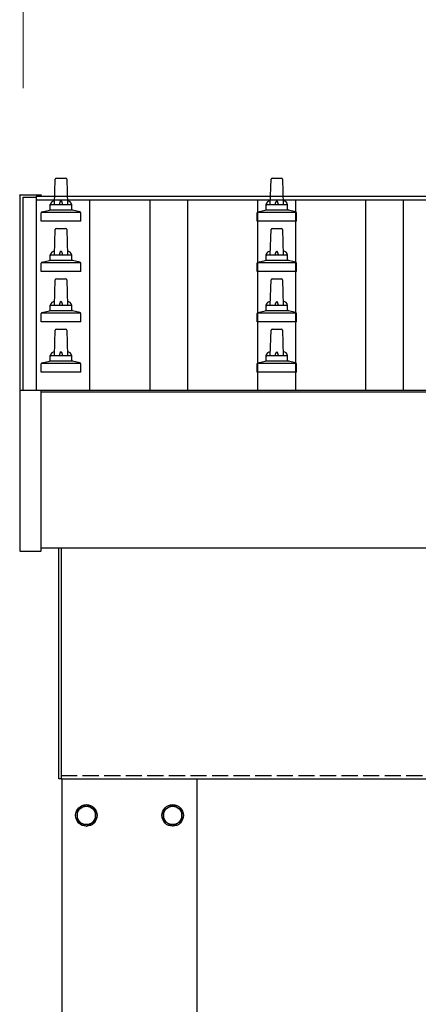
# Model space of a CAD drawing. Units: millimetres. Extents: x 0 to 25230, y 0 to 17820.
# Drawn here: x 1905 to 2275, y 6016 to 6928 of the extents above; entities that cross this region are included whole.
import ezdxf

# ---------------------------------------------------------------- set-up
doc = ezdxf.new("R2010")
doc.units = ezdxf.units.MM
doc.linetypes.add('YHIDDEN_1', pattern=[4, 3, -1])
for name, color, linetype, lineweight in [('YKK_13', 4, 'Continuous', 30), ('YKK_A1', 4, 'Continuous', 30), ('YKK_D', 6, 'Continuous', 13)]:
    doc.layers.add(name, color=color, linetype=linetype, lineweight=lineweight)

msp = doc.modelspace()

# ---------------------------------------------------------------- linework, layer by layer
at = {"layer": 'YKK_13'}
for p, q in [((1939.07, 6781.58), (1947.62, 6781.58)), ((2139.07, 6781.58), (2147.62, 6781.58)), ((1937.35, 6757.08), (1938.08, 6780.6)), ((1948.62, 6780.6), (1949.35, 6757.08)), ((2137.35, 6757.08), (2138.08, 6780.6)), ((2148.62, 6780.6), (2149.35, 6757.08)), ((1905.05, 6765.6), (1905.08, 6765.79)), ((1905.05, 6765.6), (1905.05, 6765)), ((1905.05, 6765), (1905.05, 6583.67)), ((1905.08, 6765.79), (1905.16, 6765.91)), ((1905.16, 6765.91), (1905.24, 6766)), ((1905.24, 6766), (1905.33, 6766.05)), ((1905.33, 6766.05), (1905.41, 6766.08)), ((1905.41, 6766.08), (1905.46, 6766.09)), ((1905.46, 6766.09), (1905.5, 6766.1)), ((1905.5, 6766.1), (1905.54, 6766.1)), ((1905.54, 6766.1), (1905.73, 6766.11)), ((1905.73, 6766.11), (1905.91, 6766.11)), ((1905.91, 6766.11), (1906.05, 6766.11)), ((1906.05, 6766.11), (1924.05, 6766.11)), ((1924.05, 6766.11), (1924.24, 6766.11)), ((1924.24, 6766.11), (1924.41, 6766.11)), ((1924.41, 6766.11), (1924.55, 6766.1)), ((1924.55, 6766.1), (1924.62, 6766.09)), ((1924.62, 6766.09), (1924.68, 6766.08)), ((1924.68, 6766.08), (1924.77, 6766.04)), ((1924.77, 6766.04), (1924.9, 6765.95)), ((1924.9, 6765.95), (1924.99, 6765.82)), ((1924.99, 6765.82), (1925, 6765.79)), ((1925.05, 6764.93), (1925.05, 6765.6)), ((1925.05, 6764.93), (1925.05, 6765)), ((1933.35, 6752.86), (1933.35, 6757.08)), ((1934.35, 6757.08), (1952.35, 6757.08)), ((1953.35, 6752.86), (1953.35, 6757.08)), ((2133.35, 6752.86), (2133.35, 6757.08)), ((2134.35, 6757.08), (2152.35, 6757.08)), ((2153.35, 6752.86), (2153.35, 6757.08)), ((1925.1, 6741.58), (1925.1, 6749.29)), ((1925.48, 6750.08), (1961.22, 6750.08)), ((1925.86, 6750.26), (1932.58, 6751.89)), ((1932.97, 6752.08), (1953.73, 6752.08)), ((1960.83, 6750.26), (1954.11, 6751.89)), ((1961.6, 6741.58), (1961.6, 6749.29)), ((2125.1, 6741.58), (2125.1, 6749.29)), ((2125.48, 6750.08), (2161.22, 6750.08)), ((2125.86, 6750.26), (2132.58, 6751.89)), ((2132.97, 6752.08), (2153.73, 6752.08)), ((2160.83, 6750.26), (2154.11, 6751.89)), ((2161.6, 6741.58), (2161.6, 6749.29)), ((1961.6, 6741.58), (1925.1, 6741.58)), ((2161.6, 6741.58), (2125.1, 6741.58)), ((1937.35, 6710.41), (1938.08, 6733.94)), ((1939.07, 6734.91), (1947.62, 6734.91)), ((1948.62, 6733.94), (1949.35, 6710.41)), ((2137.35, 6710.41), (2138.08, 6733.94)), ((2139.07, 6734.91), (2147.62, 6734.91)), ((2148.62, 6733.94), (2149.35, 6710.41)), ((1933.35, 6706.2), (1933.35, 6710.41)), ((1934.35, 6710.41), (1952.35, 6710.41)), ((1953.35, 6706.2), (1953.35, 6710.41)), ((2133.35, 6706.2), (2133.35, 6710.41)), ((2134.35, 6710.41), (2152.35, 6710.41)), ((2153.35, 6706.2), (2153.35, 6710.41)), ((1925.1, 6694.91), (1925.1, 6702.63)), ((1925.48, 6703.41), (1961.22, 6703.41)), ((1925.86, 6703.6), (1932.58, 6705.23)), ((1932.97, 6705.41), (1953.73, 6705.41)), ((1960.83, 6703.6), (1954.11, 6705.23)), ((1961.6, 6694.91), (1961.6, 6702.63)), ((2125.1, 6694.91), (2125.1, 6702.63)), ((2125.48, 6703.41), (2161.22, 6703.41)), ((2125.86, 6703.6), (2132.58, 6705.23)), ((2132.97, 6705.41), (2153.73, 6705.41)), ((2160.83, 6703.6), (2154.11, 6705.23)), ((2161.6, 6694.91), (2161.6, 6702.63)), ((1961.6, 6694.91), (1925.1, 6694.91)), ((2161.6, 6694.91), (2125.1, 6694.91)), ((1937.35, 6663.74), (1938.08, 6687.27)), ((1939.07, 6688.24), (1947.62, 6688.24)), ((1948.62, 6687.27), (1949.35, 6663.74)), ((2137.35, 6663.74), (2138.08, 6687.27)), ((2139.07, 6688.24), (2147.62, 6688.24)), ((2148.62, 6687.27), (2149.35, 6663.74)), ((1933.35, 6659.53), (1933.35, 6663.74)), ((1934.35, 6663.74), (1952.35, 6663.74)), ((1953.35, 6659.53), (1953.35, 6663.74)), ((2133.35, 6659.53), (2133.35, 6663.74)), ((2134.35, 6663.74), (2152.35, 6663.74)), ((2153.35, 6659.53), (2153.35, 6663.74)), ((1925.1, 6648.24), (1925.1, 6655.96)), ((1925.48, 6656.74), (1961.22, 6656.74)), ((1925.86, 6656.93), (1932.58, 6658.56)), ((1932.97, 6658.74), (1953.73, 6658.74)), ((1960.83, 6656.93), (1954.11, 6658.56)), ((1961.6, 6648.24), (1961.6, 6655.96)), ((2125.1, 6648.24), (2125.1, 6655.96)), ((2125.48, 6656.74), (2161.22, 6656.74)), ((2125.86, 6656.93), (2132.58, 6658.56)), ((2132.97, 6658.74), (2153.73, 6658.74)), ((2160.83, 6656.93), (2154.11, 6658.56)), ((2161.6, 6648.24), (2161.6, 6655.96)), ((1961.6, 6648.24), (1925.1, 6648.24)), ((2161.6, 6648.24), (2125.1, 6648.24)), ((1937.35, 6617.08), (1938.08, 6640.6)), ((1939.07, 6641.58), (1947.62, 6641.58)), ((1948.62, 6640.6), (1949.35, 6617.08)), ((2137.35, 6617.08), (2138.08, 6640.6)), ((2139.07, 6641.58), (2147.62, 6641.58)), ((2148.62, 6640.6), (2149.35, 6617.08)), ((1933.35, 6612.86), (1933.35, 6617.08)), ((1934.35, 6617.08), (1952.35, 6617.08)), ((1953.35, 6612.86), (1953.35, 6617.08)), ((2133.35, 6612.86), (2133.35, 6617.08)), ((2134.35, 6617.08), (2152.35, 6617.08)), ((2153.35, 6612.86), (2153.35, 6617.08)), ((1925.1, 6601.58), (1925.1, 6609.29)), ((1925.48, 6610.08), (1961.22, 6610.08)), ((1925.86, 6610.26), (1932.58, 6611.89)), ((1932.97, 6612.08), (1953.73, 6612.08)), ((1960.83, 6610.26), (1954.11, 6611.89)), ((1961.6, 6601.58), (1961.6, 6609.29)), ((2125.1, 6601.58), (2125.1, 6609.29)), ((2125.48, 6610.08), (2161.22, 6610.08)), ((2125.86, 6610.26), (2132.58, 6611.89)), ((2132.97, 6612.08), (2153.73, 6612.08)), ((2160.83, 6610.26), (2154.11, 6611.89)), ((2161.6, 6601.58), (2161.6, 6609.29)), ((1961.6, 6601.58), (1925.1, 6601.58)), ((2161.6, 6601.58), (2125.1, 6601.58)), ((1905.05, 6584.33), (1905.05, 6436.33)), ((1906.05, 6584.83), (1905.55, 6584.83)), ((1924.05, 6584.83), (1906.05, 6584.83)), ((1924.55, 6584.83), (1924.05, 6584.83)), ((1925.05, 6436.33), (1925.05, 6584.33)), ((1905.55, 6435.83), (1924.55, 6435.83)), ((1941.35, 6224.82), (1941.35, 6438.45)), ((1943.35, 6438.45), (1943.35, 6224.82)), ((1943.35, 6224.82), (1941.35, 6224.82))]:
    msp.add_line(p, q, dxfattribs=at)
at = {"layer": 'YKK_13', "ltscale": 2}
for p, q in [((1966.85, 6200.63), (1958.35, 6195.72)), ((1975.35, 6195.72), (1966.85, 6200.63)), ((2038.35, 6195.72), (2046.85, 6200.63)), ((2046.85, 6200.63), (2055.35, 6195.72)), ((1958.35, 6195.72), (1958.35, 6185.91)), ((1975.35, 6185.91), (1975.35, 6195.72)), ((1975.45, 6191.07), (1975.35, 6191.07)), ((1975.45, 6190.57), (1975.35, 6190.57)), ((2038.25, 6191.07), (2038.35, 6191.07)), ((2038.25, 6190.57), (2038.35, 6190.57)), ((2038.35, 6185.91), (2038.35, 6195.72)), ((2055.35, 6195.72), (2055.35, 6185.91)), ((1958.35, 6185.91), (1966.85, 6181)), ((1966.85, 6181), (1975.35, 6185.91)), ((2046.85, 6181), (2038.35, 6185.91)), ((2055.35, 6185.91), (2046.85, 6181))]:
    msp.add_line(p, q, dxfattribs=at)
for centre, radius in [((1966.85, 6190.82), 10), ((1966.85, 6190.82), 8.5), ((2046.85, 6190.82), 10), ((2046.85, 6190.82), 8.5)]:
    msp.add_circle(centre, radius, dxfattribs=at)
at = {"layer": 'YKK_13'}
for centre, radius, start, end in [((1939.07, 6780.58), 1, 90, 178.60509), ((1947.62, 6780.58), 1, 1.39491, 90), ((2139.07, 6780.58), 1, 90, 178.60509), ((2147.62, 6780.58), 1, 1.39491, 90), ((1924.55, 6765.6), 0.499, 0.00068, 23.5008), ((1937.43, 6756.44), 4.13, 90, 171.17633), ((1934.35, 6756.08), 1, 90, 180), ((1946.68, 6757.08), 4.83, 133.60282, 180), ((1940.02, 6757.08), 4.83, 0, 46.39718), ((1949.26, 6756.44), 4.13, 8.82367, 90), ((1952.35, 6756.08), 1, 0, 90), ((2137.43, 6756.44), 4.13, 90, 171.17633), ((2134.35, 6756.08), 1, 90, 180), ((2146.68, 6757.08), 4.83, 133.60282, 180), ((2140.02, 6757.08), 4.83, 0, 46.39718), ((2149.26, 6756.44), 4.13, 8.82367, 90), ((2152.35, 6756.08), 1, 0, 90), ((1926.1, 6749.29), 1, 103.62699, 180), ((1932.35, 6752.86), 1, 283.62699, 0), ((1954.35, 6752.86), 1, 180, 256.37301), ((1960.6, 6749.29), 1, 0, 76.37301), ((2126.1, 6749.29), 1, 103.62699, 180), ((2132.35, 6752.86), 1, 283.62699, 0), ((2154.35, 6752.86), 1, 180, 256.37301), ((2160.6, 6749.29), 1, 0, 76.37301), ((1939.07, 6733.91), 1, 90, 178.60509), ((1947.62, 6733.91), 1, 1.39491, 90), ((2139.07, 6733.91), 1, 90, 178.60509), ((2147.62, 6733.91), 1, 1.39491, 90), ((1937.43, 6709.78), 4.13, 90, 171.17633), ((1934.35, 6709.41), 1, 90, 180), ((1946.68, 6710.41), 4.83, 133.60282, 180), ((1940.02, 6710.41), 4.83, 0, 46.39718), ((1949.26, 6709.78), 4.13, 8.82367, 90), ((1952.35, 6709.41), 1, 0, 90), ((2137.43, 6709.78), 4.13, 90, 171.17633), ((2134.35, 6709.41), 1, 90, 180), ((2146.68, 6710.41), 4.83, 133.60282, 180), ((2140.02, 6710.41), 4.83, 0, 46.39718), ((2149.26, 6709.78), 4.13, 8.82367, 90), ((2152.35, 6709.41), 1, 0, 90), ((1926.1, 6702.63), 1, 103.62699, 180), ((1932.35, 6706.2), 1, 283.62699, 0), ((1954.35, 6706.2), 1, 180, 256.37301), ((1960.6, 6702.63), 1, 0, 76.37301), ((2126.1, 6702.63), 1, 103.62699, 180), ((2132.35, 6706.2), 1, 283.62699, 0), ((2154.35, 6706.2), 1, 180, 256.37301), ((2160.6, 6702.63), 1, 0, 76.37301), ((1939.07, 6687.24), 1, 90, 178.60509), ((1947.62, 6687.24), 1, 1.39491, 90), ((2139.07, 6687.24), 1, 90, 178.60509), ((2147.62, 6687.24), 1, 1.39491, 90), ((1937.43, 6663.11), 4.13, 90, 171.17633), ((1934.35, 6662.74), 1, 90, 180), ((1946.68, 6663.74), 4.83, 133.60282, 180), ((1940.02, 6663.74), 4.83, 0, 46.39718), ((1949.26, 6663.11), 4.13, 8.82367, 90), ((1952.35, 6662.74), 1, 0, 90), ((2137.43, 6663.11), 4.13, 90, 171.17633), ((2134.35, 6662.74), 1, 90, 180), ((2146.68, 6663.74), 4.83, 133.60282, 180), ((2140.02, 6663.74), 4.83, 0, 46.39718), ((2149.26, 6663.11), 4.13, 8.82367, 90), ((2152.35, 6662.74), 1, 0, 90), ((1926.1, 6655.96), 1, 103.62699, 180), ((1932.35, 6659.53), 1, 283.62699, 0), ((1954.35, 6659.53), 1, 180, 256.37301), ((1960.6, 6655.96), 1, 0, 76.37301), ((2126.1, 6655.96), 1, 103.62699, 180), ((2132.35, 6659.53), 1, 283.62699, 0), ((2154.35, 6659.53), 1, 180, 256.37301), ((2160.6, 6655.96), 1, 0, 76.37301), ((1939.07, 6640.58), 1, 90, 178.60509), ((1947.62, 6640.58), 1, 1.39491, 90), ((2139.07, 6640.58), 1, 90, 178.60509), ((2147.62, 6640.58), 1, 1.39491, 90), ((1937.43, 6616.44), 4.13, 90, 171.17633), ((1934.35, 6616.08), 1, 90, 180), ((1946.68, 6617.08), 4.83, 133.60282, 180), ((1940.02, 6617.08), 4.83, 0, 46.39718), ((1949.26, 6616.44), 4.13, 8.82367, 90), ((1952.35, 6616.08), 1, 0, 90), ((2137.43, 6616.44), 4.13, 90, 171.17633), ((2134.35, 6616.08), 1, 90, 180), ((2146.68, 6617.08), 4.83, 133.60282, 180), ((2140.02, 6617.08), 4.83, 0, 46.39718), ((2149.26, 6616.44), 4.13, 8.82367, 90), ((2152.35, 6616.08), 1, 0, 90), ((1926.1, 6609.29), 1, 103.62699, 180), ((1932.35, 6612.86), 1, 283.62699, 0), ((1954.35, 6612.86), 1, 180, 256.37301), ((1960.6, 6609.29), 1, 0, 76.37301), ((2126.1, 6609.29), 1, 103.62699, 180), ((2132.35, 6612.86), 1, 283.62699, 0), ((2154.35, 6612.86), 1, 180, 256.37301), ((2160.6, 6609.29), 1, 0, 76.37301), ((1905.55, 6584.33), 0.5, 90, 180), ((1924.55, 6584.33), 0.5, 0, 90), ((1905.55, 6436.33), 0.5, 180, 270), ((1924.55, 6436.33), 0.5, 270, 0)]:
    msp.add_arc(centre, radius, start, end, dxfattribs=at)
at = {"layer": 'YKK_13', "ltscale": 2}
for centre, start, end in [((1966.85, 6190.82), 111.25399, 128.74601), ((1966.85, 6190.82), 51.25399, 68.74601), ((2046.85, 6190.82), 111.25399, 128.74601), ((2046.85, 6190.82), 51.25399, 68.74601), ((1966.85, 6190.82), 171.25399, 188.74601), ((1966.85, 6190.82), 1.66581, 8.74601), ((1966.85, 6190.82), 351.25399, 358.33419), ((2046.85, 6190.82), 171.25399, 178.33419), ((2046.85, 6190.82), 181.66581, 188.74601), ((2046.85, 6190.82), 351.25399, 8.74601), ((1966.85, 6190.82), 231.25399, 248.74601), ((1966.85, 6190.82), 291.25399, 308.74601), ((2046.85, 6190.82), 231.25399, 248.74601), ((2046.85, 6190.82), 291.25399, 308.74601)]:
    msp.add_arc(centre, 8.6, start, end, dxfattribs=at)
at = {"layer": 'YKK_A1'}
for p, q in [((1908.35, 6763.96), (1920.35, 6763.96)), ((1908.35, 6584.83), (1908.35, 6763.96)), ((1920.35, 6764.93), (2282.35, 6764.93)), ((1920.35, 6764.93), (1920.35, 6761.34)), ((1920.35, 6763.96), (1920.35, 6584.83)), ((1920.35, 6761.34), (2282.35, 6761.34)), ((1969.85, 6761.34), (1969.85, 6584.89)), ((2025.85, 6584.89), (2025.85, 6761.34)), ((2060.85, 6584.89), (2060.85, 6761.34)), ((2125.85, 6584.89), (2125.85, 6761.34)), ((2160.85, 6584.89), (2160.85, 6761.34)), ((2225.85, 6584.89), (2225.85, 6761.34)), ((2260.85, 6584.89), (2260.85, 6761.34)), ((1920.35, 6584.89), (7966.35, 6584.89)), ((1925.05, 6583.33), (7961.65, 6583.33)), ((1943.35, 6224.82), (7849.85, 6224.82)), ((1944.35, 3427.82), (1944.35, 6224.82)), ((2069.35, 6224.82), (2069.35, 3427.82))]:
    msp.add_line(p, q, dxfattribs=at)
at = {"layer": 'YKK_A1', "ltscale": 25}
msp.add_line((7961.65, 6438.45), (1925.05, 6438.45), dxfattribs=at)
at = {"layer": 'YKK_A1', "linetype": 'YHIDDEN_1', "ltscale": 5}
msp.add_line((1943.35, 6227.82), (7849.85, 6227.82), dxfattribs=at)
at = {"layer": 'YKK_D'}
msp.add_line((1908.35, 6864.93), (1908.35, 7065.93), dxfattribs=at)

doc.saveas('drawing.dxf')
